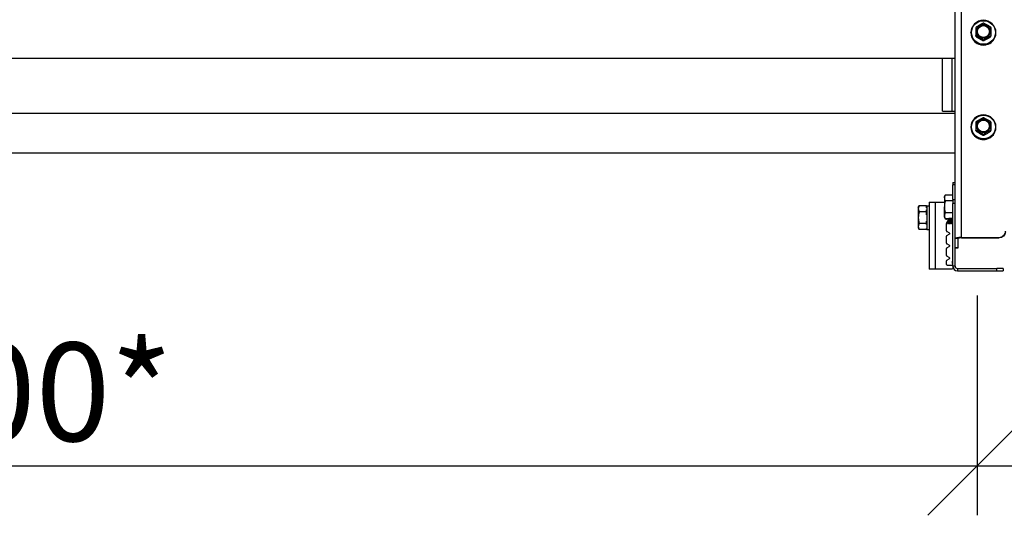
# Model space of a CAD drawing. Units: millimetres. Extents: x 24773 to 31073, y 34775 to 39230.
# Drawn here: x 26318 to 26818, y 37826 to 38078 of the extents above; entities that cross this region are included whole.
import ezdxf

# ---------------------------------------------------------------- set-up
doc = ezdxf.new("R2010")
doc.units = ezdxf.units.MM
doc.layers.add('Visible', color=7, linetype='Continuous', lineweight=35, true_color=0x22346e)
doc.styles.add('SPDS', font='CS_Gost2304.shx')
doc.dimstyles.new('1-20', dxfattribs={"dimscale": 100, "dimtxt": 2.5, "dimasz": 2.5, "dimexe": 1.25, "dimexo": 0.625, "dimtad": 1, "dimdec": 0, "dimlfac": 0.2, "dimrnd": 0.001, "dimdsep": 46, "dimtxsty": 'SPDS', "dimblk": 'OBLIQUE', "dimcen": 2.5, "dimdle": 2, "dimclrd": 256, "dimclre": 256, "dimadec": 0, "dimazin": 2, "dimtfac": 1, "dimtdec": 0, "dimtmove": 1, "dimatfit": 3, "dimldrblk": 'DOT', "dimfxl": 1.25, "dimtolj": 1, "dimtzin": 0, "dimlwd": -1, "dimlwe": -1, "dimarcsym": 0})

# ---------------------------------------------------------------- blocks, each defined once
blk = doc.blocks.new('_Oblique')
at = {"color": 0, "linetype": 'ByBlock', "lineweight": -2}
blk.add_line((-0.5, -0.5), (0.5, 0.5), dxfattribs=at)
blk = doc.blocks.new('*D24')
at = {"ltscale": 20, "transparency": 16777216}
for p, q in [((25803.75, 37937.91), (25803.75, 37826.47)), ((26803.75, 37937.91), (26803.75, 37826.47)), ((25763.75, 37851.47), (26843.75, 37851.47))]:
    blk.add_line(p, q, dxfattribs=at)
at = {"layer": 'Defpoints', "color": 0, "ltscale": 20, "transparency": 16777216}
for p in [(25803.75, 37950.41), (26803.75, 37950.41), (26803.75, 37851.47)]:
    blk.add_point(p, dxfattribs=at)
at = {"ltscale": 20, "transparency": 16777216, "xscale": 50, "yscale": 50, "zscale": 50, "rotation": 180}
blk.add_blockref('_Oblique', (25803.75, 37851.47), dxfattribs=at)
at = {"ltscale": 20, "transparency": 16777216, "xscale": 50, "yscale": 50, "zscale": 50}
blk.add_blockref('_Oblique', (26803.75, 37851.47), dxfattribs=at)
at = {"color": 0, "lineweight": 15, "ltscale": 20, "transparency": 16777216, "insert": (26303.75, 37888.97), "char_height": 50, "attachment_point": 5, "style": 'SPDS'}
blk.add_mtext('\\A1;1000*', dxfattribs=at)
blk = doc.blocks.new('_Dot')
at = {"color": 0, "linetype": 'ByBlock', "lineweight": -2}
blk.add_line((-0.5, 0), (-1, 0), dxfattribs=at)
at = {"color": 0, "linetype": 'ByBlock', "const_width": 0.5}
blk.add_lwpolyline([(-0.25, 0, 1), (0.25, 0, 1)], format="xyb", close=True, dxfattribs=at)
blk = doc.blocks.new('*D25')
at = {"ltscale": 20, "transparency": 16777216}
for p, q in [((25307.06, 37984.83), (25307.06, 37670.91)), ((28306.95, 37984.03), (28306.95, 37670.91)), ((25267.06, 37695.91), (28346.95, 37695.91))]:
    blk.add_line(p, q, dxfattribs=at)
at = {"layer": 'Defpoints', "color": 0, "ltscale": 20, "transparency": 16777216}
for p in [(25307.06, 37997.33), (28306.95, 37996.53), (28306.95, 37695.91)]:
    blk.add_point(p, dxfattribs=at)
at = {"ltscale": 20, "transparency": 16777216, "xscale": 50, "yscale": 50, "zscale": 50, "rotation": 180}
blk.add_blockref('_Oblique', (25307.06, 37695.91), dxfattribs=at)
at = {"ltscale": 20, "transparency": 16777216, "xscale": 50, "yscale": 50, "zscale": 50}
blk.add_blockref('_Oblique', (28306.95, 37695.91), dxfattribs=at)
at = {"color": 0, "lineweight": 15, "ltscale": 20, "transparency": 16777216, "insert": (26807, 37734.44), "char_height": 50, "attachment_point": 5, "style": 'SPDS'}
blk.add_mtext('\\A1;3000', dxfattribs=at)
blk = doc.blocks.new('*D26')
at = {"ltscale": 20, "transparency": 16777216}
for p, q in [((26803.75, 37937.91), (26803.75, 37826.47)), ((27803.75, 37937.91), (27803.75, 37826.47)), ((26763.75, 37851.47), (27843.75, 37851.47))]:
    blk.add_line(p, q, dxfattribs=at)
at = {"layer": 'Defpoints', "color": 0, "ltscale": 20, "transparency": 16777216}
for p in [(26803.75, 37950.41), (27803.75, 37950.41), (27803.75, 37851.47)]:
    blk.add_point(p, dxfattribs=at)
at = {"ltscale": 20, "transparency": 16777216, "xscale": 50, "yscale": 50, "zscale": 50, "rotation": 180}
blk.add_blockref('_Oblique', (26803.75, 37851.47), dxfattribs=at)
at = {"ltscale": 20, "transparency": 16777216, "xscale": 50, "yscale": 50, "zscale": 50}
blk.add_blockref('_Oblique', (27803.75, 37851.47), dxfattribs=at)
at = {"color": 0, "lineweight": 15, "ltscale": 20, "transparency": 16777216, "insert": (27303.75, 37888.97), "char_height": 50, "attachment_point": 5, "style": 'SPDS'}
blk.add_mtext('\\A1;1000*', dxfattribs=at)

msp = doc.modelspace()

# ---------------------------------------------------------------- linework, layer by layer
at = {"layer": 'Visible', "color": 159, "lineweight": 25, "true_color": 0x22346e, "extrusion": (-1, -2e-16, 2.967e-13)}
for p, q in [((26792.55, 37966.83), (26792.55, 38912.24)), ((26795.75, 37967.38), (26795.75, 38912.8)), ((26800.6, 38071.29), (26800.6, 38071.33)), ((26813.3, 38071.29), (26813.3, 38071.33)), ((26803.14, 38069.55), (26803.14, 38069.82)), ((26803.28, 38069.59), (26803.28, 38069.32)), ((26806.81, 38067.31), (26806.81, 38067.58)), ((26807.09, 38067.58), (26807.09, 38067.31)), ((26810.62, 38069.32), (26810.62, 38069.59)), ((26810.76, 38069.82), (26810.76, 38069.55)), ((26792.55, 38058.17), (25818.15, 38058.17)), ((26786.15, 38031.37), (26786.15, 38058.17)), ((26790.95, 38058.17), (26790.95, 38031.37)), ((26792.55, 38030.2), (25818.15, 38030.2)), ((26800.6, 38023.31), (26800.6, 38023.36)), ((26803.14, 38021.57), (26803.14, 38021.85)), ((26803.28, 38021.61), (26803.28, 38021.34)), ((26810.62, 38021.34), (26810.62, 38021.61)), ((26810.76, 38021.85), (26810.76, 38021.57)), ((26813.3, 38023.31), (26813.3, 38023.36)), ((26806.81, 38019.33), (26806.81, 38019.6)), ((26807.09, 38019.6), (26807.09, 38019.33)), ((26792.55, 38010.2), (25818.15, 38010.2)), ((26791.35, 37995.21), (26791.35, 37994.07)), ((26791.35, 37995.21), (26792.55, 37995.21)), ((26791.35, 37986.57), (26791.35, 37994.07)), ((26792.55, 37994.07), (26791.35, 37994.07)), ((26779.35, 37985.27), (26779.35, 37951.27)), ((26779.35, 37985.27), (26782.55, 37985.27)), ((26782.55, 37985.27), (26787.07, 37985.27)), ((26782.55, 37951.27), (26782.55, 37985.27)), ((26787.11, 37988.09), (26787.57, 37988.89)), ((26787.11, 37987.39), (26787.11, 37988.09)), ((26787.11, 37987.39), (26787.11, 37982.89)), ((26791.35, 37988.89), (26787.57, 37988.89)), ((26791.35, 37985.89), (26787.57, 37985.89)), ((26791.35, 37986.57), (26791.35, 37984.51)), ((26791.35, 37986.57), (26792.55, 37986.57)), ((26773.87, 37982.63), (26774.33, 37983.44)), ((26773.87, 37982.63), (26773.87, 37981.93)), ((26773.87, 37981.93), (26773.87, 37977.43)), ((26778.11, 37983.44), (26774.33, 37983.44)), ((26778.11, 37980.43), (26774.33, 37980.43)), ((26778.11, 37982.45), (26778.11, 37983.44)), ((26778.11, 37980.43), (26778.11, 37981.34)), ((26778.11, 37978.9), (26778.11, 37980.43)), ((26778.19, 37983.28), (26778.19, 37971.28)), ((26779.35, 37983.28), (26778.19, 37983.28)), ((26787.11, 37978.38), (26787.11, 37982.89)), ((26791.35, 37952.81), (26791.35, 37984.51)), ((26792.55, 37984.51), (26791.35, 37984.51)), ((26773.87, 37977.43), (26773.87, 37972.93)), ((26778.11, 37974.43), (26778.11, 37975.65)), ((26787.11, 37977.69), (26787.11, 37978.38)), ((26787.11, 37977.69), (26787.57, 37976.88)), ((26791.35, 37979.88), (26787.57, 37979.88)), ((26791.35, 37976.88), (26787.57, 37976.88)), ((26788.05, 37976.46), (26787.93, 37976.46)), ((26788.21, 37974.51), (26789.94, 37977.23)), ((26789.05, 37976.46), (26788.93, 37976.46)), ((26790.05, 37976.46), (26789.93, 37976.46)), ((26791.05, 37976.46), (26790.93, 37976.46)), ((26773.87, 37972.93), (26773.87, 37972.23)), ((26773.87, 37972.23), (26774.33, 37971.43)), ((26778.11, 37974.43), (26774.33, 37974.43)), ((26778.11, 37971.43), (26774.33, 37971.43)), ((26778.11, 37973.89), (26778.11, 37974.43)), ((26778.11, 37971.43), (26778.11, 37971.89)), ((26779.35, 37971.28), (26778.19, 37971.28)), ((26788.15, 37970.65), (26788.15, 37974.3)), ((26789.5, 37969.64), (26788.35, 37970.3)), ((26788.61, 37974.23), (26788.49, 37974.23)), ((26789.1, 37974.88), (26788.99, 37974.88)), ((26789.61, 37974.23), (26789.49, 37974.23)), ((26790.1, 37974.88), (26789.99, 37974.88)), ((26790.61, 37974.23), (26790.49, 37974.23)), ((26791.1, 37974.88), (26790.99, 37974.88)), ((26788.15, 37964.4), (26788.15, 37967.94)), ((26788.35, 37968.28), (26789.5, 37968.95)), ((26792.55, 37965.62), (26792.55, 37966.83)), ((26794.15, 37966.83), (26792.55, 37966.83)), ((26792.55, 37952.81), (26792.55, 37965.62)), ((26794.15, 37962.1), (26794.15, 37966.83)), ((26795.75, 37967.1), (26795.75, 37967.38)), ((26795.75, 37967.38), (26814.95, 37967.38)), ((26795.75, 37967.1), (26814.95, 37967.1)), ((26814.95, 37967.1), (26814.95, 37967.38)), ((26788.15, 37958.15), (26788.15, 37961.69)), ((26789.5, 37963.39), (26788.35, 37964.05)), ((26788.35, 37962.04), (26789.5, 37962.7)), ((26792.55, 37962.1), (26794.15, 37962.1)), ((26794.15, 37962.05), (26792.55, 37962.05)), ((26794.15, 37962.05), (26794.15, 37962.1)), ((26788.15, 37953.67), (26788.15, 37955.44)), ((26789.5, 37957.14), (26788.35, 37957.81)), ((26788.35, 37955.79), (26789.5, 37956.45)), ((26791.12, 37955.25), (26791.12, 37954.05)), ((26782.55, 37951.27), (26779.35, 37951.27)), ((26790.95, 37951.27), (26782.55, 37951.27)), ((26788.55, 37953.27), (26790.95, 37953.27)), ((26792.55, 37952.81), (26791.35, 37952.81)), ((26791.35, 37952.81), (26791.35, 37951.67)), ((26793.75, 37951.61), (26793.75, 37950.41)), ((26793.75, 37951.61), (26813.75, 37951.61)), ((26793.75, 37950.41), (26813.75, 37950.41)), ((26813.75, 37950.41), (26813.75, 37951.61)), ((26816.95, 37951.61), (26813.75, 37951.61)), ((26813.75, 37950.41), (26816.95, 37950.41)), ((26816.95, 37951.61), (26816.95, 37950.41))]:
    msp.add_line(p, q, dxfattribs=at)
at = {"layer": 'Visible', "color": 159, "lineweight": 25, "true_color": 0x22346e}
msp.add_line((26786.15, 38031.37), (26792.55, 38031.37), dxfattribs=at)
at = {"layer": 'Visible', "color": 159, "lineweight": 25, "true_color": 0x22346e, "extrusion": (0, -2e-16, -1)}
for centre, radius, start, end in [((-26785.39, 37981.96), 7.32, 5.991, 10.3833), ((-26785.39, 37972.6), 7.32, 349.6167, 354.009), ((-26789.3, 37969.29), 0.4, 120, 240), ((-26789.3, 37963.05), 0.4, 120, 240), ((-26789.3, 37956.8), 0.4, 120, 240), ((-26790.95, 37952.87), 0.4, 90, 180), ((-26790.95, 37951.67), 0.4, 180, 270)]:
    msp.add_arc(centre, radius, start, end, dxfattribs=at)
at = {"layer": 'Visible', "color": 159, "lineweight": 25, "true_color": 0x22346e}
for centre, radius, start, end in [((26788.32, 37976.67), 0.4, 148.5524, 180), ((26788.55, 37974.3), 0.4, 147.5458, 180), ((26788.55, 37970.65), 0.4, 180, 240), ((26788.55, 37967.94), 0.4, 120, 180), ((26788.55, 37964.4), 0.4, 180, 240), ((26788.55, 37961.69), 0.4, 120, 180), ((26788.55, 37958.15), 0.4, 180, 240), ((26788.55, 37955.44), 0.4, 120, 180), ((26788.55, 37953.67), 0.4, 180, 270), ((26793.75, 37952.81), 2.4, 180, 270), ((26793.75, 37952.81), 1.2, 180, 270)]:
    msp.add_arc(centre, radius, start, end, dxfattribs=at)
at = {"layer": 'Visible', "color": 159, "lineweight": 25, "true_color": 0x22346e, "extrusion": (-2.42079e-28, -2e-16, -1)}
for centre in [(26806.95, 38071.33), (26806.95, 38023.36)]:
    msp.add_ellipse(centre, major_axis=(-6.35, 0), ratio=0.984808, start_param=1.570796326793704, end_param=7.85398163397329, dxfattribs=at)
at = {"layer": 'Visible', "color": 159, "lineweight": 25, "true_color": 0x22346e}
for centre, major_axis, ratio, start_param, end_param in [((26806.95, 38071.38), (6.09, 0), 0.984808, 4.712389, 10.995574), ((26806.95, 38071.29), (-6.35, 0), 0.984808, 0, 3.141593), ((26803.46, 38071.97), (0.249, 0), 0.173648, -0.000001, 1.88564), ((26806.95, 38071.88), (3.05, 0), 0.984808, 4.712389, 10.995574), ((26806.95, 38071.83), (-4.32, 0), 0.984808, 0.492212, 0.554986), ((26806.95, 38071.56), (-4.32, 0), 0.984808, 0.492212, 0.554986), ((26806.95, 38071.83), (-4.32, 0), 0.984808, 1.539409, 1.602183), ((26806.95, 38071.56), (-4.32, 0), 0.984808, 1.539409, 1.602183), ((26806.95, 38071.83), (-4.32, 0), 0.984808, 2.586607, 2.649381), ((26806.95, 38071.56), (4.32, 0), 0.984808, -0.554986, -0.492212), ((26806.95, 38023.4), (6.09, 0), 0.984808, 4.712389, 10.995574), ((26806.95, 38023.91), (3.05, 0), 0.984808, 4.712389, 10.995574), ((26806.95, 38023.31), (-6.35, 0), 0.984808, 0, 3.141593), ((26806.95, 38023.86), (-4.32, 0), 0.984808, 0.492212, 0.554986), ((26806.95, 38023.59), (-4.32, 0), 0.984808, 0.492212, 0.554986), ((26803.46, 38024), (0.249, 0), 0.173648, -0.000001, 1.88564), ((26806.95, 38023.86), (-4.32, 0), 0.984808, 2.586607, 2.649381), ((26806.95, 38023.59), (4.32, 0), 0.984808, -0.554986, -0.492212), ((26806.95, 38023.86), (-4.32, 0), 0.984808, 1.539409, 1.602183), ((26806.95, 38023.59), (-4.32, 0), 0.984808, 1.539409, 1.602183), ((26814.95, 37970.53), (-3.2, 0), 0.984808, 1.570796, 3.141593), ((26795.75, 37966.83), (-3.2, 0), 0.173648, 4.712389, 6.283185), ((26795.75, 37966.83), (1.6, 0), 0.173648, 1.570796, 3.141593)]:
    msp.add_ellipse(centre, major_axis=major_axis, ratio=ratio, start_param=start_param, end_param=end_param, dxfattribs=at)
at = {"layer": 'Visible', "color": 159, "lineweight": 25, "true_color": 0x22346e, "extrusion": (-2.47838e-26, -2e-16, -1)}
for centre in [(26806.95, 38071.92), (26806.95, 38023.94)]:
    msp.add_ellipse(centre, major_axis=(-3.24, 0), ratio=0.984808, start_param=0.008821, end_param=3.132759, dxfattribs=at)
at = {"layer": 'Visible', "color": 159, "lineweight": 25, "true_color": 0x22346e, "extrusion": (-9.78951e-28, -2e-16, -1)}
for centre in [(26810.44, 38071.97), (26810.44, 38024)]:
    msp.add_ellipse(centre, major_axis=(-0.249, 0), ratio=0.173648, start_param=-0.000001, end_param=1.88564, dxfattribs=at)
at = {"layer": 'Visible', "color": 159, "lineweight": 25, "true_color": 0x22346e, "extrusion": (7.6375e-28, -2e-16, -1)}
msp.add_ellipse((26814.95, 37970.26), major_axis=(3.2, 0), ratio=0.984808, start_param=0, end_param=1.570796, dxfattribs=at)
at = {"layer": 'Visible', "color": 159, "lineweight": 25, "true_color": 0x22346e}
for points, knots in [([(26803.29, 38074.1), (26803.29, 38074.11), (26803.3, 38074.12), (26803.34, 38074.17), (26803.4, 38074.21), (26803.53, 38074.31), (26803.65, 38074.4), (26804.13, 38074.71), (26804.63, 38075.01), (26805.46, 38075.48), (26805.96, 38075.75), (26806.44, 38075.98), (26806.56, 38076.04), (26806.69, 38076.08), (26806.75, 38076.1), (26806.78, 38076.1), (26806.78, 38076.1), (26806.78, 38076.1)], [-0.8542218, -0.8542218, -0.8542218, -0.8542218, -0.8404256, -0.8404256, -0.8080703, -0.8080703, -0.757956, -0.757956, -0.5775698, -0.5775698, -0.3971836, -0.3971836, -0.3470693, -0.3470693, -0.314714, -0.314714, -0.3116647, -0.3116647, -0.3116647, -0.3116647]), ([(26803.39, 38072.01), (26803.39, 38072.47), (26803.48, 38072.93), (26803.66, 38073.36), (26803.84, 38073.78), (26804.1, 38074.17), (26804.43, 38074.5), (26804.76, 38074.82), (26805.16, 38075.08), (26805.59, 38075.26), (26806.02, 38075.43), (26806.48, 38075.52), (26806.95, 38075.52), (26807.42, 38075.52), (26807.88, 38075.43), (26808.31, 38075.26), (26808.75, 38075.08), (26809.14, 38074.82), (26809.47, 38074.5), (26809.8, 38074.17), (26810.06, 38073.78), (26810.24, 38073.36), (26810.42, 38072.93), (26810.51, 38072.47), (26810.51, 38072.01)], [0, 0, 0, 0, 0.0625, 0.0625, 0.0625, 0.125, 0.125, 0.125, 0.1875, 0.1875, 0.1875, 0.25, 0.25, 0.25, 0.3125, 0.3125, 0.3125, 0.375, 0.375, 0.375, 0.4375, 0.4375, 0.4375, 0.5, 0.5, 0.5, 0.5]), ([(26810.19, 38071.97), (26810.19, 38072.39), (26810.1, 38072.81), (26809.78, 38073.58), (26809.54, 38073.93), (26808.94, 38074.52), (26808.58, 38074.76), (26807.8, 38075.08), (26807.37, 38075.16), (26806.53, 38075.16), (26806.1, 38075.08), (26805.32, 38074.76), (26804.96, 38074.52), (26804.36, 38073.93), (26804.12, 38073.58), (26803.8, 38072.81), (26803.71, 38072.39), (26803.71, 38071.97)], [0.5, 0.5, 0.5, 0.5, 0.5625, 0.5625, 0.625, 0.625, 0.6875, 0.6875, 0.75, 0.75, 0.8125, 0.8125, 0.875, 0.875, 0.9375, 0.9375, 1, 1, 1, 1]), ([(26807.12, 38076.1), (26807.09, 38076.1), (26807.07, 38076.11), (26807.03, 38076.11), (26807.01, 38076.11), (26806.96, 38076.11), (26806.94, 38076.11), (26806.89, 38076.11), (26806.87, 38076.11), (26806.83, 38076.11), (26806.81, 38076.1), (26806.78, 38076.1)], [1.53213918, 1.53213918, 1.53213918, 1.53213918, 1.54760204, 1.54760204, 1.5630649, 1.5630649, 1.57852776, 1.57852776, 1.59399061, 1.59399061, 1.60945347, 1.60945347, 1.60945347, 1.60945347]), ([(26807.12, 38076.1), (26807.12, 38076.1), (26807.12, 38076.1), (26807.15, 38076.1), (26807.21, 38076.08), (26807.34, 38076.04), (26807.46, 38075.98), (26807.94, 38075.75), (26808.44, 38075.48), (26809.27, 38075.01), (26809.77, 38074.71), (26810.25, 38074.4), (26810.37, 38074.31), (26810.5, 38074.21), (26810.56, 38074.17), (26810.6, 38074.12), (26810.61, 38074.11), (26810.62, 38074.1)], [-0.8434749, -0.8434749, -0.8434749, -0.8434749, -0.8404256, -0.8404256, -0.8080703, -0.8080703, -0.757956, -0.757956, -0.5775698, -0.5775698, -0.3971836, -0.3971836, -0.3470693, -0.3470693, -0.314714, -0.314714, -0.3009178, -0.3009178, -0.3009178, -0.3009178]), ([(26803.28, 38074.1), (26803.27, 38074.08), (26803.26, 38074.07), (26803.24, 38074.03), (26803.23, 38074.02), (26803.22, 38073.99), (26803.21, 38073.97), (26803.19, 38073.94), (26803.18, 38073.92), (26803.16, 38073.89), (26803.15, 38073.87), (26803.14, 38073.85)], [2.58455384, 2.58455384, 2.58455384, 2.58455384, 2.59784558, 2.59784558, 2.61113731, 2.61113731, 2.62442905, 2.62442905, 2.63772079, 2.63772079, 2.65101252, 2.65101252, 2.65101252, 2.65101252]), ([(26803.14, 38073.85), (26803.14, 38073.85), (26803.14, 38073.85), (26803.14, 38073.82), (26803.14, 38073.77), (26803.14, 38073.65), (26803.14, 38073.53), (26803.14, 38073.03), (26803.14, 38072.47), (26803.14, 38071.52), (26803.14, 38070.95), (26803.14, 38070.35), (26803.14, 38070.2), (26803.14, 38070.02), (26803.14, 38069.95), (26803.14, 38069.86), (26803.14, 38069.83), (26803.14, 38069.82)], [0.2996313, 0.2996313, 0.2996313, 0.2996313, 0.314714, 0.314714, 0.3470693, 0.3470693, 0.3971836, 0.3971836, 0.5775698, 0.5775698, 0.757956, 0.757956, 0.8080703, 0.8080703, 0.8404256, 0.8404256, 0.8663547, 0.8663547, 0.8663547, 0.8663547]), ([(26810.51, 38072.01), (26810.51, 38071.55), (26810.42, 38071.1), (26810.24, 38070.67), (26810.06, 38070.25), (26809.8, 38069.86), (26809.47, 38069.53), (26809.14, 38069.21), (26808.75, 38068.95), (26808.31, 38068.77), (26807.88, 38068.6), (26807.42, 38068.5), (26806.95, 38068.5), (26806.48, 38068.5), (26806.02, 38068.6), (26805.59, 38068.77), (26805.16, 38068.95), (26804.76, 38069.21), (26804.43, 38069.53), (26804.1, 38069.86), (26803.84, 38070.25), (26803.66, 38070.67), (26803.48, 38071.1), (26803.39, 38071.55), (26803.39, 38072.01)], [0.5, 0.5, 0.5, 0.5, 0.5625, 0.5625, 0.5625, 0.625, 0.625, 0.625, 0.6875, 0.6875, 0.6875, 0.75, 0.75, 0.75, 0.8125, 0.8125, 0.8125, 0.875, 0.875, 0.875, 0.9375, 0.9375, 0.9375, 1, 1, 1, 1]), ([(26803.71, 38071.97), (26803.71, 38071.63), (26803.77, 38071.29), (26803.99, 38070.64), (26804.16, 38070.32), (26804.58, 38069.77), (26804.84, 38069.53), (26805.42, 38069.14), (26805.75, 38068.99), (26806.43, 38068.81), (26806.78, 38068.77), (26807.48, 38068.81), (26807.83, 38068.89), (26808.49, 38069.15), (26808.79, 38069.33), (26809.33, 38069.78), (26809.56, 38070.05), (26809.92, 38070.65), (26810.05, 38070.98), (26810.16, 38071.53), (26810.19, 38071.75), (26810.19, 38071.97)], [0, 0, 0, 0, 0.129548, 0.129548, 0.261817, 0.261817, 0.393528, 0.393528, 0.524949, 0.524949, 0.656243, 0.656243, 0.78766, 0.78766, 0.91943, 0.91943, 1.051185, 1.051185, 1.182788, 1.182788, 1.267105, 1.267105, 1.267105, 1.267105]), ([(26810.76, 38073.85), (26810.75, 38073.87), (26810.74, 38073.89), (26810.72, 38073.92), (26810.71, 38073.94), (26810.69, 38073.97), (26810.69, 38073.99), (26810.67, 38074.02), (26810.66, 38074.03), (26810.64, 38074.07), (26810.63, 38074.08), (26810.62, 38074.1)], [0.49058013, 0.49058013, 0.49058013, 0.49058013, 0.50387187, 0.50387187, 0.5171636, 0.5171636, 0.53045534, 0.53045534, 0.54374708, 0.54374708, 0.55703881, 0.55703881, 0.55703881, 0.55703881]), ([(26810.76, 38073.85), (26810.76, 38073.85), (26810.76, 38073.85), (26810.76, 38073.82), (26810.76, 38073.77), (26810.76, 38073.65), (26810.76, 38073.53), (26810.76, 38073.03), (26810.76, 38072.47), (26810.76, 38071.52), (26810.76, 38070.95), (26810.76, 38070.35), (26810.76, 38070.2), (26810.76, 38070.02), (26810.76, 38069.95), (26810.76, 38069.86), (26810.76, 38069.83), (26810.76, 38069.82)], [-0.8555083, -0.8555083, -0.8555083, -0.8555083, -0.8404256, -0.8404256, -0.8080703, -0.8080703, -0.757956, -0.757956, -0.5775698, -0.5775698, -0.3971836, -0.3971836, -0.3470693, -0.3470693, -0.314714, -0.314714, -0.2887849, -0.2887849, -0.2887849, -0.2887849]), ([(26803.14, 38069.54), (26803.15, 38069.52), (26803.16, 38069.51), (26803.18, 38069.47), (26803.19, 38069.46), (26803.21, 38069.43), (26803.22, 38069.41), (26803.23, 38069.38), (26803.24, 38069.36), (26803.26, 38069.33), (26803.27, 38069.31), (26803.28, 38069.3)], [3.63217278, 3.63217278, 3.63217278, 3.63217278, 3.64546452, 3.64546452, 3.65875626, 3.65875626, 3.67204799, 3.67204799, 3.68533973, 3.68533973, 3.69863147, 3.69863147, 3.69863147, 3.69863147]), ([(26806.81, 38067.58), (26806.81, 38067.59), (26806.8, 38067.61), (26806.75, 38067.67), (26806.69, 38067.71), (26806.56, 38067.81), (26806.44, 38067.9), (26805.96, 38068.22), (26805.46, 38068.51), (26804.63, 38068.98), (26804.13, 38069.26), (26803.65, 38069.48), (26803.53, 38069.54), (26803.4, 38069.59), (26803.34, 38069.6), (26803.29, 38069.61), (26803.28, 38069.6), (26803.28, 38069.59)], [-0.8663547, -0.8663547, -0.8663547, -0.8663547, -0.8404256, -0.8404256, -0.8080703, -0.8080703, -0.757956, -0.757956, -0.5775698, -0.5775698, -0.3971836, -0.3971836, -0.3470693, -0.3470693, -0.314714, -0.314714, -0.2887849, -0.2887849, -0.2887849, -0.2887849]), ([(26803.28, 38069.32), (26803.28, 38069.31), (26803.29, 38069.28), (26803.34, 38069.23), (26803.4, 38069.18), (26803.53, 38069.08), (26803.65, 38069), (26804.13, 38068.68), (26804.63, 38068.39), (26805.05, 38068.15), (26805.46, 38067.91), (26805.96, 38067.64), (26806.44, 38067.41), (26806.56, 38067.36), (26806.69, 38067.31), (26806.75, 38067.29), (26806.8, 38067.29), (26806.81, 38067.29), (26806.81, 38067.31)], [-0.2887849, -0.2887849, -0.2887849, -0.2887849, -0.2628558, -0.2628558, -0.2305005, -0.2305005, -0.1803862, -0.1803862, 0, 0, 0, 0.1803862, 0.1803862, 0.2305005, 0.2305005, 0.2628558, 0.2628558, 0.2887849, 0.2887849, 0.2887849, 0.2887849]), ([(26806.78, 38067.29), (26806.81, 38067.29), (26806.83, 38067.29), (26806.87, 38067.29), (26806.89, 38067.29), (26806.94, 38067.29), (26806.96, 38067.29), (26807.01, 38067.29), (26807.03, 38067.29), (26807.07, 38067.29), (26807.09, 38067.29), (26807.12, 38067.29)], [4.67373184, 4.67373184, 4.67373184, 4.67373184, 4.68919469, 4.68919469, 4.70465755, 4.70465755, 4.72012041, 4.72012041, 4.73558327, 4.73558327, 4.75104612, 4.75104612, 4.75104612, 4.75104612]), ([(26810.62, 38069.59), (26810.62, 38069.6), (26810.61, 38069.61), (26810.56, 38069.6), (26810.5, 38069.59), (26810.37, 38069.54), (26810.25, 38069.48), (26809.77, 38069.26), (26809.27, 38068.98), (26808.44, 38068.51), (26807.94, 38068.22), (26807.46, 38067.9), (26807.34, 38067.81), (26807.21, 38067.71), (26807.15, 38067.67), (26807.1, 38067.61), (26807.09, 38067.59), (26807.09, 38067.58)], [-0.8663547, -0.8663547, -0.8663547, -0.8663547, -0.8404256, -0.8404256, -0.8080703, -0.8080703, -0.757956, -0.757956, -0.5775698, -0.5775698, -0.3971836, -0.3971836, -0.3470693, -0.3470693, -0.314714, -0.314714, -0.2887849, -0.2887849, -0.2887849, -0.2887849]), ([(26807.09, 38067.31), (26807.09, 38067.29), (26807.1, 38067.29), (26807.15, 38067.29), (26807.21, 38067.31), (26807.34, 38067.36), (26807.46, 38067.41), (26807.94, 38067.64), (26808.44, 38067.91), (26808.86, 38068.15), (26809.27, 38068.39), (26809.77, 38068.68), (26810.25, 38069), (26810.37, 38069.08), (26810.5, 38069.18), (26810.56, 38069.23), (26810.61, 38069.28), (26810.62, 38069.31), (26810.62, 38069.32)], [-0.2887849, -0.2887849, -0.2887849, -0.2887849, -0.2628558, -0.2628558, -0.2305005, -0.2305005, -0.1803862, -0.1803862, 0, 0, 0, 0.1803862, 0.1803862, 0.2305005, 0.2305005, 0.2628558, 0.2628558, 0.2887849, 0.2887849, 0.2887849, 0.2887849]), ([(26810.62, 38069.3), (26810.63, 38069.31), (26810.64, 38069.33), (26810.66, 38069.36), (26810.67, 38069.38), (26810.69, 38069.41), (26810.69, 38069.43), (26810.71, 38069.46), (26810.72, 38069.47), (26810.74, 38069.51), (26810.75, 38069.52), (26810.76, 38069.54)], [5.72614649, 5.72614649, 5.72614649, 5.72614649, 5.73943823, 5.73943823, 5.75272997, 5.75272997, 5.7660217, 5.7660217, 5.77931344, 5.77931344, 5.79260518, 5.79260518, 5.79260518, 5.79260518]), ([(26803.28, 38026.12), (26803.27, 38026.11), (26803.26, 38026.09), (26803.24, 38026.06), (26803.23, 38026.04), (26803.22, 38026.01), (26803.21, 38025.99), (26803.19, 38025.96), (26803.18, 38025.94), (26803.16, 38025.91), (26803.15, 38025.89), (26803.14, 38025.88)], [2.58455384, 2.58455384, 2.58455384, 2.58455384, 2.59784558, 2.59784558, 2.61113731, 2.61113731, 2.62442905, 2.62442905, 2.63772079, 2.63772079, 2.65101252, 2.65101252, 2.65101252, 2.65101252]), ([(26803.14, 38025.88), (26803.14, 38025.88), (26803.14, 38025.87), (26803.14, 38025.84), (26803.14, 38025.8), (26803.14, 38025.67), (26803.14, 38025.55), (26803.14, 38025.05), (26803.14, 38024.49), (26803.14, 38023.55), (26803.14, 38022.97), (26803.14, 38022.38), (26803.14, 38022.23), (26803.14, 38022.05), (26803.14, 38021.97), (26803.14, 38021.89), (26803.14, 38021.86), (26803.14, 38021.85)], [0.2996313, 0.2996313, 0.2996313, 0.2996313, 0.314714, 0.314714, 0.3470693, 0.3470693, 0.3971836, 0.3971836, 0.5775698, 0.5775698, 0.757956, 0.757956, 0.8080703, 0.8080703, 0.8404256, 0.8404256, 0.8663547, 0.8663547, 0.8663547, 0.8663547]), ([(26803.29, 38026.12), (26803.29, 38026.13), (26803.3, 38026.15), (26803.34, 38026.19), (26803.4, 38026.23), (26803.53, 38026.34), (26803.65, 38026.42), (26804.13, 38026.74), (26804.63, 38027.03), (26805.46, 38027.51), (26805.96, 38027.78), (26806.44, 38028.01), (26806.56, 38028.06), (26806.69, 38028.11), (26806.75, 38028.12), (26806.78, 38028.13), (26806.78, 38028.13), (26806.78, 38028.13)], [-0.8542218, -0.8542218, -0.8542218, -0.8542218, -0.8404256, -0.8404256, -0.8080703, -0.8080703, -0.757956, -0.757956, -0.5775698, -0.5775698, -0.3971836, -0.3971836, -0.3470693, -0.3470693, -0.314714, -0.314714, -0.3116647, -0.3116647, -0.3116647, -0.3116647]), ([(26803.39, 38024.04), (26803.39, 38024.5), (26803.48, 38024.96), (26803.66, 38025.38), (26803.84, 38025.81), (26804.1, 38026.2), (26804.43, 38026.52), (26804.76, 38026.85), (26805.15, 38027.11), (26805.59, 38027.28), (26806.02, 38027.46), (26806.48, 38027.55), (26806.95, 38027.55), (26807.42, 38027.55), (26807.88, 38027.46), (26808.31, 38027.28), (26808.75, 38027.11), (26809.14, 38026.85), (26809.47, 38026.52), (26809.8, 38026.2), (26810.06, 38025.81), (26810.24, 38025.38), (26810.42, 38024.96), (26810.51, 38024.5), (26810.51, 38024.04)], [0, 0, 0, 0, 0.0625, 0.0625, 0.0625, 0.125, 0.125, 0.125, 0.1875, 0.1875, 0.1875, 0.25, 0.25, 0.25, 0.3125, 0.3125, 0.3125, 0.375, 0.375, 0.375, 0.4375, 0.4375, 0.4375, 0.5, 0.5, 0.5, 0.5]), ([(26810.19, 38024), (26810.19, 38024.42), (26810.1, 38024.83), (26809.78, 38025.6), (26809.54, 38025.96), (26808.94, 38026.55), (26808.58, 38026.78), (26807.8, 38027.1), (26807.37, 38027.19), (26806.53, 38027.19), (26806.1, 38027.1), (26805.32, 38026.78), (26804.96, 38026.55), (26804.36, 38025.96), (26804.12, 38025.6), (26803.8, 38024.83), (26803.71, 38024.42), (26803.71, 38024)], [0.5, 0.5, 0.5, 0.5, 0.5625, 0.5625, 0.625, 0.625, 0.6875, 0.6875, 0.75, 0.75, 0.8125, 0.8125, 0.875, 0.875, 0.9375, 0.9375, 1, 1, 1, 1]), ([(26807.12, 38028.13), (26807.09, 38028.13), (26807.07, 38028.13), (26807.03, 38028.13), (26807.01, 38028.13), (26806.96, 38028.13), (26806.94, 38028.13), (26806.89, 38028.13), (26806.87, 38028.13), (26806.83, 38028.13), (26806.81, 38028.13), (26806.78, 38028.13)], [1.53213918, 1.53213918, 1.53213918, 1.53213918, 1.54760204, 1.54760204, 1.5630649, 1.5630649, 1.57852776, 1.57852776, 1.59399061, 1.59399061, 1.60945347, 1.60945347, 1.60945347, 1.60945347]), ([(26807.12, 38028.13), (26807.12, 38028.13), (26807.12, 38028.13), (26807.15, 38028.12), (26807.21, 38028.11), (26807.34, 38028.06), (26807.46, 38028.01), (26807.94, 38027.78), (26808.44, 38027.51), (26809.27, 38027.03), (26809.77, 38026.74), (26810.25, 38026.42), (26810.37, 38026.34), (26810.5, 38026.23), (26810.56, 38026.19), (26810.6, 38026.15), (26810.61, 38026.13), (26810.62, 38026.12)], [-0.8434749, -0.8434749, -0.8434749, -0.8434749, -0.8404256, -0.8404256, -0.8080703, -0.8080703, -0.757956, -0.757956, -0.5775698, -0.5775698, -0.3971836, -0.3971836, -0.3470693, -0.3470693, -0.314714, -0.314714, -0.3009178, -0.3009178, -0.3009178, -0.3009178]), ([(26810.76, 38025.88), (26810.75, 38025.89), (26810.74, 38025.91), (26810.72, 38025.94), (26810.71, 38025.96), (26810.69, 38025.99), (26810.69, 38026.01), (26810.67, 38026.04), (26810.66, 38026.06), (26810.64, 38026.09), (26810.63, 38026.11), (26810.62, 38026.12)], [0.49058013, 0.49058013, 0.49058013, 0.49058013, 0.50387187, 0.50387187, 0.5171636, 0.5171636, 0.53045534, 0.53045534, 0.54374708, 0.54374708, 0.55703881, 0.55703881, 0.55703881, 0.55703881]), ([(26810.76, 38025.88), (26810.76, 38025.88), (26810.76, 38025.87), (26810.76, 38025.84), (26810.76, 38025.8), (26810.76, 38025.67), (26810.76, 38025.55), (26810.76, 38025.05), (26810.76, 38024.49), (26810.76, 38023.55), (26810.76, 38022.97), (26810.76, 38022.38), (26810.76, 38022.23), (26810.76, 38022.05), (26810.76, 38021.97), (26810.76, 38021.89), (26810.76, 38021.86), (26810.76, 38021.85)], [-0.8555083, -0.8555083, -0.8555083, -0.8555083, -0.8404256, -0.8404256, -0.8080703, -0.8080703, -0.757956, -0.757956, -0.5775698, -0.5775698, -0.3971836, -0.3971836, -0.3470693, -0.3470693, -0.314714, -0.314714, -0.2887849, -0.2887849, -0.2887849, -0.2887849]), ([(26803.14, 38021.57), (26803.15, 38021.55), (26803.16, 38021.53), (26803.18, 38021.5), (26803.19, 38021.48), (26803.21, 38021.45), (26803.22, 38021.43), (26803.23, 38021.4), (26803.24, 38021.38), (26803.26, 38021.35), (26803.27, 38021.34), (26803.28, 38021.32)], [3.63217278, 3.63217278, 3.63217278, 3.63217278, 3.64546452, 3.64546452, 3.65875626, 3.65875626, 3.67204799, 3.67204799, 3.68533973, 3.68533973, 3.69863147, 3.69863147, 3.69863147, 3.69863147]), ([(26806.81, 38019.6), (26806.81, 38019.61), (26806.8, 38019.64), (26806.75, 38019.69), (26806.69, 38019.74), (26806.56, 38019.84), (26806.44, 38019.92), (26805.96, 38020.24), (26805.46, 38020.53), (26804.63, 38021.01), (26804.13, 38021.28), (26803.65, 38021.51), (26803.53, 38021.56), (26803.4, 38021.61), (26803.34, 38021.63), (26803.29, 38021.63), (26803.28, 38021.63), (26803.28, 38021.61)], [-0.8663547, -0.8663547, -0.8663547, -0.8663547, -0.8404256, -0.8404256, -0.8080703, -0.8080703, -0.757956, -0.757956, -0.5775698, -0.5775698, -0.3971836, -0.3971836, -0.3470693, -0.3470693, -0.314714, -0.314714, -0.2887849, -0.2887849, -0.2887849, -0.2887849]), ([(26803.28, 38021.34), (26803.28, 38021.33), (26803.29, 38021.31), (26803.34, 38021.25), (26803.4, 38021.21), (26803.53, 38021.1), (26803.65, 38021.02), (26804.13, 38020.7), (26804.63, 38020.41), (26805.05, 38020.17), (26805.46, 38019.94), (26805.96, 38019.66), (26806.44, 38019.43), (26806.56, 38019.38), (26806.69, 38019.33), (26806.75, 38019.32), (26806.8, 38019.31), (26806.81, 38019.32), (26806.81, 38019.33)], [-0.2887849, -0.2887849, -0.2887849, -0.2887849, -0.2628558, -0.2628558, -0.2305005, -0.2305005, -0.1803862, -0.1803862, 0, 0, 0, 0.1803862, 0.1803862, 0.2305005, 0.2305005, 0.2628558, 0.2628558, 0.2887849, 0.2887849, 0.2887849, 0.2887849]), ([(26810.51, 38024.04), (26810.51, 38023.58), (26810.42, 38023.12), (26810.24, 38022.7), (26810.06, 38022.27), (26809.8, 38021.88), (26809.47, 38021.56), (26809.14, 38021.23), (26808.75, 38020.97), (26808.31, 38020.8), (26807.88, 38020.62), (26807.42, 38020.53), (26806.95, 38020.53), (26806.48, 38020.53), (26806.02, 38020.62), (26805.59, 38020.8), (26805.15, 38020.97), (26804.76, 38021.23), (26804.43, 38021.56), (26804.1, 38021.88), (26803.84, 38022.27), (26803.66, 38022.7), (26803.48, 38023.12), (26803.39, 38023.58), (26803.39, 38024.04)], [0.5, 0.5, 0.5, 0.5, 0.5625, 0.5625, 0.5625, 0.625, 0.625, 0.625, 0.6875, 0.6875, 0.6875, 0.75, 0.75, 0.75, 0.8125, 0.8125, 0.8125, 0.875, 0.875, 0.875, 0.9375, 0.9375, 0.9375, 1, 1, 1, 1]), ([(26803.71, 38024), (26803.71, 38023.66), (26803.77, 38023.31), (26803.99, 38022.66), (26804.16, 38022.35), (26804.58, 38021.8), (26804.84, 38021.55), (26805.42, 38021.17), (26805.75, 38021.02), (26806.43, 38020.84), (26806.78, 38020.8), (26807.48, 38020.84), (26807.83, 38020.91), (26808.49, 38021.17), (26808.79, 38021.36), (26809.33, 38021.81), (26809.56, 38022.08), (26809.92, 38022.67), (26810.05, 38023), (26810.16, 38023.55), (26810.19, 38023.78), (26810.19, 38024)], [0, 0, 0, 0, 0.129548, 0.129548, 0.261817, 0.261817, 0.393528, 0.393528, 0.524949, 0.524949, 0.656243, 0.656243, 0.78766, 0.78766, 0.91943, 0.91943, 1.051185, 1.051185, 1.182788, 1.182788, 1.267105, 1.267105, 1.267105, 1.267105]), ([(26810.62, 38021.61), (26810.62, 38021.63), (26810.61, 38021.63), (26810.56, 38021.63), (26810.5, 38021.61), (26810.37, 38021.56), (26810.25, 38021.51), (26809.77, 38021.28), (26809.27, 38021.01), (26808.44, 38020.53), (26807.94, 38020.24), (26807.46, 38019.92), (26807.34, 38019.84), (26807.21, 38019.74), (26807.15, 38019.69), (26807.1, 38019.64), (26807.09, 38019.61), (26807.09, 38019.6)], [-0.8663547, -0.8663547, -0.8663547, -0.8663547, -0.8404256, -0.8404256, -0.8080703, -0.8080703, -0.757956, -0.757956, -0.5775698, -0.5775698, -0.3971836, -0.3971836, -0.3470693, -0.3470693, -0.314714, -0.314714, -0.2887849, -0.2887849, -0.2887849, -0.2887849]), ([(26807.09, 38019.33), (26807.09, 38019.32), (26807.1, 38019.31), (26807.15, 38019.32), (26807.21, 38019.33), (26807.34, 38019.38), (26807.46, 38019.43), (26807.94, 38019.66), (26808.44, 38019.94), (26808.86, 38020.17), (26809.27, 38020.41), (26809.77, 38020.7), (26810.25, 38021.02), (26810.37, 38021.1), (26810.5, 38021.21), (26810.56, 38021.25), (26810.61, 38021.31), (26810.62, 38021.33), (26810.62, 38021.34)], [-0.2887849, -0.2887849, -0.2887849, -0.2887849, -0.2628558, -0.2628558, -0.2305005, -0.2305005, -0.1803862, -0.1803862, 0, 0, 0, 0.1803862, 0.1803862, 0.2305005, 0.2305005, 0.2628558, 0.2628558, 0.2887849, 0.2887849, 0.2887849, 0.2887849]), ([(26810.62, 38021.32), (26810.63, 38021.34), (26810.64, 38021.35), (26810.66, 38021.38), (26810.67, 38021.4), (26810.69, 38021.43), (26810.69, 38021.45), (26810.71, 38021.48), (26810.72, 38021.5), (26810.74, 38021.53), (26810.75, 38021.55), (26810.76, 38021.57)], [5.72614649, 5.72614649, 5.72614649, 5.72614649, 5.73943823, 5.73943823, 5.75272997, 5.75272997, 5.7660217, 5.7660217, 5.77931344, 5.77931344, 5.79260518, 5.79260518, 5.79260518, 5.79260518]), ([(26806.78, 38019.31), (26806.81, 38019.31), (26806.83, 38019.31), (26806.87, 38019.31), (26806.89, 38019.31), (26806.94, 38019.31), (26806.96, 38019.31), (26807.01, 38019.31), (26807.03, 38019.31), (26807.07, 38019.31), (26807.09, 38019.31), (26807.12, 38019.31)], [4.67373184, 4.67373184, 4.67373184, 4.67373184, 4.68919469, 4.68919469, 4.70465755, 4.70465755, 4.72012041, 4.72012041, 4.73558327, 4.73558327, 4.75104612, 4.75104612, 4.75104612, 4.75104612]), ([(26788.06, 37976.47), (26788.05, 37976.45), (26788.05, 37976.45), (26788.02, 37976.5), (26787.99, 37976.62), (26787.97, 37976.83), (26787.97, 37976.85), (26787.97, 37976.86)], [-24.1695395, -24.1695395, -24.1695395, -24.1695395, -24.1007795, -24.1007795, -23.9412468, -23.9412468, -23.9311972, -23.9311972, -23.9311972, -23.9311972]), ([(26788.84, 37976.88), (26788.85, 37976.77), (26788.86, 37976.68), (26788.89, 37976.51), (26788.91, 37976.46), (26788.93, 37976.46)], [-22.7522823, -22.7522823, -22.7522823, -22.7522823, -22.6669938, -22.6669938, -22.5421502, -22.5421502, -22.5421502, -22.5421502]), ([(26789.06, 37976.47), (26789.05, 37976.45), (26789.04, 37976.45), (26789.01, 37976.54), (26788.99, 37976.68), (26788.97, 37976.88)], [-26.6952584, -26.6952584, -26.6952584, -26.6952584, -26.6047228, -26.6047228, -26.4514009, -26.4514009, -26.4514009, -26.4514009]), ([(26789.3, 37976.22), (26789.3, 37976.17), (26789.3, 37976.12), (26789.33, 37975.7), (26789.35, 37975.36), (26789.39, 37974.79), (26789.41, 37974.57), (26789.45, 37974.3), (26789.47, 37974.23), (26789.49, 37974.23)], [-20.4916561, -20.4916561, -20.4916561, -20.4916561, -20.4707181, -20.4707181, -20.316202, -20.316202, -20.1556284, -20.1556284, -20.0152981, -20.0152981, -20.0152981, -20.0152981]), ([(26789.62, 37974.24), (26789.61, 37974.22), (26789.59, 37974.23), (26789.56, 37974.37), (26789.54, 37974.53), (26789.5, 37974.99), (26789.48, 37975.28), (26789.44, 37975.86), (26789.43, 37976.13), (26789.41, 37976.4)], [-29.2149211, -29.2149211, -29.2149211, -29.2149211, -29.1036107, -29.1036107, -28.9459569, -28.9459569, -28.7914887, -28.7914887, -28.6819199, -28.6819199, -28.6819199, -28.6819199]), ([(26789.84, 37976.88), (26789.85, 37976.79), (26789.86, 37976.71), (26789.89, 37976.52), (26789.91, 37976.46), (26789.93, 37976.46)], [-20.2247765, -20.2247765, -20.2247765, -20.2247765, -20.1530293, -20.1530293, -20.0142384, -20.0142384, -20.0142384, -20.0142384]), ([(26790.06, 37976.47), (26790.05, 37976.44), (26790.03, 37976.46), (26790, 37976.59), (26789.98, 37976.71), (26789.97, 37976.88)], [-29.2198877, -29.2198877, -29.2198877, -29.2198877, -29.1034405, -29.1034405, -28.9760164, -28.9760164, -28.9760164, -28.9760164]), ([(26790.25, 37977.23), (26790.26, 37976.85), (26790.28, 37976.47), (26790.32, 37975.75), (26790.34, 37975.41), (26790.38, 37974.83), (26790.41, 37974.6), (26790.45, 37974.3), (26790.47, 37974.23), (26790.49, 37974.23)], [-18.0882852, -18.0882852, -18.0882852, -18.0882852, -17.9446526, -17.9446526, -17.7894376, -17.7894376, -17.6280233, -17.6280233, -17.4794017, -17.4794017, -17.4794017, -17.4794017]), ([(26790.62, 37974.24), (26790.61, 37974.21), (26790.59, 37974.24), (26790.55, 37974.44), (26790.53, 37974.63), (26790.49, 37975.13), (26790.47, 37975.44), (26790.43, 37976.15), (26790.4, 37976.56), (26790.38, 37977.06), (26790.37, 37977.14), (26790.37, 37977.23)], [-31.7385448, -31.7385448, -31.7385448, -31.7385448, -31.6024954, -31.6024954, -31.4439273, -31.4439273, -31.2899342, -31.2899342, -31.1314931, -31.1314931, -31.0996294, -31.0996294, -31.0996294, -31.0996294]), ([(26790.84, 37976.88), (26790.85, 37976.8), (26790.86, 37976.73), (26790.89, 37976.53), (26790.91, 37976.46), (26790.93, 37976.46)], [-17.6907211, -17.6907211, -17.6907211, -17.6907211, -17.6272281, -17.6272281, -17.4795559, -17.4795559, -17.4795559, -17.4795559]), ([(26791.06, 37976.47), (26791.04, 37976.44), (26791.03, 37976.47), (26790.99, 37976.64), (26790.98, 37976.75), (26790.97, 37976.88)], [-31.7447512, -31.7447512, -31.7447512, -31.7447512, -31.6041027, -31.6041027, -31.5008242, -31.5008242, -31.5008242, -31.5008242]), ([(26788.39, 37974.79), (26788.4, 37974.62), (26788.42, 37974.48), (26788.45, 37974.28), (26788.47, 37974.23), (26788.49, 37974.23)], [-22.7857212, -22.7857212, -22.7857212, -22.7857212, -22.6712558, -22.6712558, -22.5440646, -22.5440646, -22.5440646, -22.5440646]), ([(26788.62, 37974.24), (26788.61, 37974.22), (26788.6, 37974.23), (26788.57, 37974.31), (26788.55, 37974.45), (26788.52, 37974.75), (26788.51, 37974.85), (26788.5, 37974.97)], [-26.6912886, -26.6912886, -26.6912886, -26.6912886, -26.6054035, -26.6054035, -26.4467277, -26.4467277, -26.3798265, -26.3798265, -26.3798265, -26.3798265])]:
    msp.add_open_spline(points, degree=3, knots=knots, dxfattribs=at)
for points in [[(26803.14, 38069.55), (26803.14, 38069.54), (26803.14, 38069.54), (26803.14, 38069.54)], [(26810.76, 38069.55), (26810.76, 38069.54), (26810.76, 38069.54), (26810.76, 38069.54)], [(26803.14, 38021.57), (26803.14, 38021.57), (26803.14, 38021.57), (26803.14, 38021.57)], [(26810.76, 38021.57), (26810.76, 38021.57), (26810.76, 38021.57), (26810.76, 38021.57)], [(26787.92, 37976.46), (26787.92, 37976.46), (26787.92, 37976.46), (26787.93, 37976.46)], [(26788.3, 37976.88), (26788.22, 37976.74), (26788.14, 37976.61), (26788.06, 37976.47)], [(26788.91, 37976.47), (26788.83, 37976.61), (26788.75, 37976.74), (26788.67, 37976.88)], [(26789.3, 37976.88), (26789.22, 37976.74), (26789.14, 37976.61), (26789.06, 37976.47)], [(26789.91, 37976.47), (26789.83, 37976.61), (26789.75, 37976.74), (26789.67, 37976.88)], [(26790.3, 37976.88), (26790.22, 37976.74), (26790.14, 37976.61), (26790.06, 37976.47)], [(26790.91, 37976.47), (26790.83, 37976.61), (26790.75, 37976.74), (26790.67, 37976.88)], [(26791.3, 37976.88), (26791.22, 37976.74), (26791.14, 37976.61), (26791.06, 37976.47)], [(26788.47, 37974.24), (26788.4, 37974.36), (26788.33, 37974.48), (26788.27, 37974.6)], [(26788.99, 37974.88), (26788.87, 37974.67), (26788.75, 37974.46), (26788.62, 37974.24)], [(26789.47, 37974.24), (26789.35, 37974.46), (26789.22, 37974.68), (26789.09, 37974.9)], [(26789.99, 37974.88), (26789.87, 37974.67), (26789.75, 37974.46), (26789.62, 37974.24)], [(26790.47, 37974.24), (26790.35, 37974.46), (26790.22, 37974.68), (26790.09, 37974.9)], [(26790.99, 37974.88), (26790.87, 37974.67), (26790.75, 37974.46), (26790.62, 37974.24)], [(26791.35, 37974.45), (26791.26, 37974.6), (26791.18, 37974.75), (26791.09, 37974.9)]]:
    msp.add_open_spline(points, degree=3, dxfattribs=at)
for points, weights in [([(26787.57, 37988.89), (26787.11, 37988.09), (26787.11, 37987.39)], [1.70731703596, 1.83937846828, 1.83937846828]), ([(26787.11, 37987.39), (26787.11, 37986.69), (26787.57, 37985.89)], [1.83937846828, 1.83937846828, 1.70731703596]), ([(26787.57, 37985.89), (26787.11, 37984.28), (26787.11, 37982.89)], [1.70731703596, 1.83937846828, 1.83937846828]), ([(26774.33, 37983.44), (26773.87, 37982.63), (26773.87, 37981.93)], [1.70731703596, 1.83937846828, 1.83937846828]), ([(26773.87, 37981.93), (26773.87, 37981.24), (26774.33, 37980.43)], [1.83937846828, 1.83937846828, 1.70731703596]), ([(26774.33, 37980.43), (26773.87, 37978.82), (26773.87, 37977.43)], [1.70731703596, 1.83937846828, 1.83937846828]), ([(26787.11, 37982.89), (26787.11, 37981.49), (26787.57, 37979.88)], [1.83937846828, 1.83937846828, 1.70731703596]), ([(26773.87, 37977.43), (26773.87, 37976.04), (26774.33, 37974.43)], [1.83937846828, 1.83937846828, 1.70731703596]), ([(26787.57, 37979.88), (26787.11, 37979.08), (26787.11, 37978.38)], [1.70731703596, 1.83937846828, 1.83937846828]), ([(26787.11, 37978.38), (26787.11, 37977.69), (26787.57, 37976.88)], [1.83937846828, 1.83937846828, 1.70731703596]), ([(26788.99, 37974.88), (26788.93, 37974.88), (26788.87, 37975.54)], [1, 0.928580449012, 0.991178789181]), ([(26774.33, 37974.43), (26773.87, 37973.62), (26773.87, 37972.93)], [1.70731703596, 1.83937846828, 1.83937846828]), ([(26773.87, 37972.93), (26773.87, 37972.23), (26774.33, 37971.43)], [1.83937846828, 1.83937846828, 1.70731703596])]:
    msp.add_rational_spline(points, weights, degree=2, dxfattribs=at)
for points, weights, knots in [([(26789.09, 37974.9), (26789.04, 37974.99), (26788.99, 37975.63), (26788.98, 37975.67), (26788.98, 37975.72)], [0.98198274074, 0.934320202649, 1, 0.995177876575, 0.990966702481], [0.432597499, 0.432597499, 0.432597499, 0.4375, 0.4375, 0.437859935, 0.437859935, 0.437859935]), ([(26789.99, 37974.88), (26789.92, 37974.88), (26789.86, 37975.63), (26789.81, 37976.18), (26789.76, 37976.95)], [1, 0.923879532511, 1, 0.942278637925, 0.972096297869], [0.386363636, 0.386363636, 0.386363636, 0.392045455, 0.392045455, 0.396353918, 0.396353918, 0.396353918]), ([(26790.09, 37974.9), (26790.04, 37974.99), (26789.99, 37975.63), (26789.93, 37976.25), (26789.88, 37977.13)], [0.98198274074, 0.934320202649, 1, 0.935389628673, 0.980460666847], [0.387142954, 0.387142954, 0.387142954, 0.392045455, 0.392045455, 0.396868131, 0.396868131, 0.396868131]), ([(26790.99, 37974.88), (26790.92, 37974.88), (26790.86, 37975.63), (26790.8, 37976.29), (26790.75, 37977.23)], [1, 0.923879532511, 1, 0.931839214863, 0.985745274132], [0.34090909, 0.34090909, 0.34090909, 0.34659091, 0.34659091, 0.3516786, 0.3516786, 0.3516786]), ([(26791.09, 37974.9), (26791.04, 37974.99), (26790.99, 37975.63), (26790.93, 37976.29), (26790.87, 37977.23)], [0.98198274074, 0.934320202649, 1, 0.931839214863, 0.985745274132], [0.341688408, 0.341688408, 0.341688408, 0.346590909, 0.346590909, 0.351678597, 0.351678597, 0.351678597])]:
    msp.add_rational_spline(points, weights, degree=2, knots=knots, dxfattribs=at)

# ---------------------------------------------------------------- dimensions: what is measured, and where the dimension line sits
at = {"lineweight": 15, "ltscale": 20}
for base, p1, p2, text, picture, middle in [((28306.95, 37695.91, 186.6), (25307.06, 37997.33, 186.6), (28306.95, 37996.53, 186.6), '3000', '*D25', (26807, 37734.44, 186.6)), ((26803.75, 37851.47, 186.6), (25803.75, 37950.41, 186.6), (26803.75, 37950.41, 186.6), '1000*', '*D24', (26303.75, 37888.97, 186.6)), ((27803.75, 37851.47, 186.6), (26803.75, 37950.41, 186.6), (27803.75, 37950.41, 186.6), '1000*', '*D26', (27303.75, 37888.97, 186.6))]:
    dim = msp.add_linear_dim(base=base, p1=p1, p2=p2, text=text, dimstyle='1-20', override={"dimscale": 20, "dimlfac": 1, "dimarcsym": 1}, dxfattribs=at)
    dim.commit()
    dim.dimension.update_dxf_attribs({"geometry": picture, "text_midpoint": middle})

doc.saveas('drawing.dxf')
